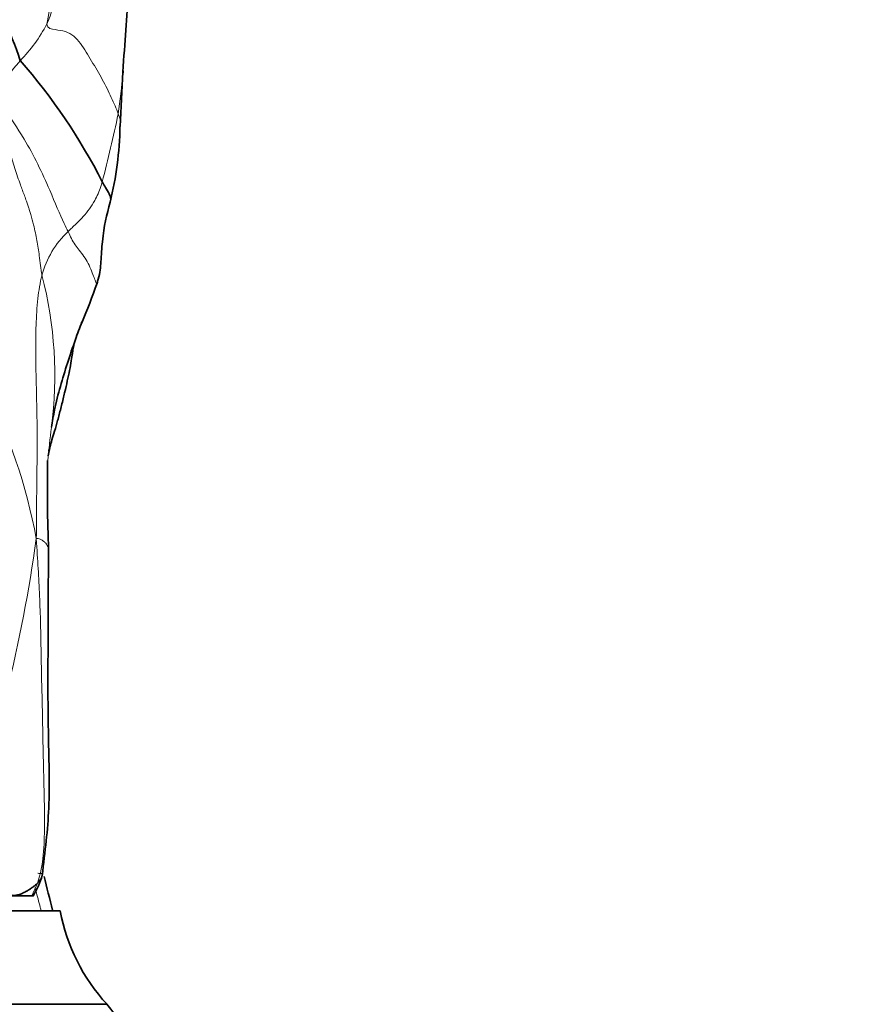
# Model space of a CAD drawing. Units: millimetres. Extents: x 0 to 812, y 0 to 1164.
# Drawn here: x 434 to 443, y 384 to 395 of the extents above; entities that cross this region are included whole.
import ezdxf
from ezdxf import colors
from ezdxf.entities.mleader import LeaderData, LeaderLine
from ezdxf.math import Vec2, Vec3

# ---------------------------------------------------------------- set-up
doc = ezdxf.new("R2010")
doc.units = ezdxf.units.MM
doc.layers.add('DV3_Défaut', color=7, linetype='Continuous')
doc.layers.add('Défaut', color=7, linetype='Continuous')

# ---------------------------------------------------------------- blocks, each defined once
blk = doc.blocks.new('_DOT')
at = {"color": 0}
blk.add_line((0, 0), (-1, 0), dxfattribs=at)
at = {"color": 0, "const_width": 0.333}
blk.add_lwpolyline([(-0.1665, 0, 1), (0.1665, 0, 1)], format="xyb", close=True, dxfattribs=at)
blk = doc.blocks.new('SE2')
at = {"layer": 'DV3_Défaut', "color": 7, "linetype": 'Continuous', "lineweight": 35}
for p, q in [((434.514, 390.335), (434.535, 390.436)), ((434.34, 385.627), (433.944, 385.627)), ((434.34, 385.627), (434.358, 385.627)), ((434.644, 385.467), (384.644, 385.467)), ((435.144, 384.467), (384.144, 384.467))]:
    blk.add_line(p, q, dxfattribs=at)
at = {"layer": 'DV3_Défaut', "color": 7, "linetype": 'Continuous', "lineweight": 18}
blk.add_line((434.401, 385.763), (434.34, 385.627), dxfattribs=at)
for centre, radius, start, end in [((430.099, 395.817), 4.485, 348.8775, 26.7147), ((432.951, 395.778), 1.756, 316.09, 331.921), ((425.481, 395.325), 9.874, 352.2312, 354.775), ((417.374, 397.82), 18.295, 345.5798, 347.9197), ((435.408, 392.008), 0.994, 133.1636, 165.0087), ((430.309, 391.189), 4.277, 352.6014, 14.5659), ((428.669, 388.396), 5.815, 10.427, 27.4044), ((446.324, 389.148), 11.868, 172.7852, 174.5178), ((418.01, 391.743), 16.538, 346.1998, 352.0257)]:
    blk.add_arc(centre, radius, start, end, dxfattribs=at)
at = {"layer": 'DV3_Défaut', "color": 7, "linetype": 'Continuous', "lineweight": 35}
for centre, radius, start, end in [((429.753, 393.066), 4.707, 18.5111, 30.7205), ((429.523, 390.442), 6.244, 26.8699, 41.2726), ((1097.987, 360.842), 663.525, 177.097467, 177.148035), ((425.481, 395.325), 9.874, 354.775, 354.9281), ((431.646, 393.915), 3.637, 346.1843, 359.0683), ((427.39, 394.886), 8.112, 337.3105, 340.5104), ((452.587, 389.984), 18.08, 179.0465, 182.0791), ((433.591, 386.094), 0.895, 328.6089, 343.9749), ((436.612, 385.826), 2, 190.3342, 222.7959), ((433.994, 383.504), 1.5, 358.6093, 39.9708)]:
    blk.add_arc(centre, radius, start, end, dxfattribs=at)
at = {"layer": 'DV3_Défaut', "color": 7, "linetype": 'Continuous', "lineweight": 18}
for points, knots in [([(434.5, 394.951), (434.522, 394.999), (434.622, 395.273), (434.731, 395.842), (434.809, 396.503), (434.921, 396.931), (434.964, 397.147), (434.974, 397.202)], [0, 0, 0, 0, 0.083333, 0.333333, 0.666667, 0.916667, 1, 1, 1, 1]), ([(433.956, 394.165), (433.962, 394.202), (433.984, 394.246), (434.035, 394.331), (434.11, 394.433), (434.174, 394.512), (434.208, 394.55), (434.216, 394.56)], [0, 0, 0, 0, 0.083333, 0.333333, 0.666667, 0.916667, 1, 1, 1, 1]), ([(434.449, 392.265), (434.443, 392.3), (434.433, 392.369), (434.418, 392.493), (434.4, 392.61), (434.378, 392.72), (434.357, 392.813), (434.336, 392.893), (434.317, 392.956), (434.306, 392.989), (434.295, 393.022), (434.281, 393.063), (434.255, 393.135), (434.222, 393.222), (434.178, 393.349), (434.124, 393.519), (434.062, 393.724), (434.009, 393.923), (433.976, 394.065), (433.961, 394.14), (433.956, 394.165)], [0, 0, 0, 0, 0.062497, 0.125004, 0.218963, 0.26526, 0.312507, 0.375012, 0.399003, 0.417149, 0.430369, 0.452926, 0.484173, 0.547241, 0.593606, 0.687518, 0.812517, 0.906251, 0.968754, 1, 1, 1, 1]), ([(433.956, 394.165), (433.987, 394.152), (434.083, 393.986), (434.286, 393.703), (434.525, 393.209), (434.654, 392.874), (434.717, 392.759), (434.729, 392.733)], [0, 0, 0, 0, 0.083333, 0.333333, 0.666667, 0.916667, 1, 1, 1, 1]), ([(435.264, 393.991), (435.273, 393.969), (435.289, 393.921), (435.287, 393.877), (435.282, 393.851)], [0, 0, 0, 0, 0.4078125, 1, 1, 1, 1]), ([(435.093, 393.263), (435.088, 393.247), (435.068, 393.179), (435.01, 393.045), (434.906, 392.905), (434.796, 392.799), (434.758, 392.763), (434.729, 392.733)], [0, 0, 0, 0, 0.083333, 0.333333, 0.666667, 0.916667, 1, 1, 1, 1]), ([(434.729, 392.733), (434.741, 392.706), (434.761, 392.657), (434.801, 392.591), (434.847, 392.533), (434.898, 392.47), (434.944, 392.393), (434.981, 392.31), (435.007, 392.236), (435.025, 392.187), (435.033, 392.175), (435.036, 392.178), (435.037, 392.18)], [0, 0, 0, 0, 0.106504, 0.213007, 0.319511, 0.426014, 0.532518, 0.639022, 0.745525, 0.852029, 0.958532, 1, 1, 1, 1]), ([(434.449, 392.265), (434.427, 392.185), (434.4, 392.007), (434.383, 391.733), (434.38, 391.45), (434.386, 391.168), (434.393, 390.885), (434.398, 390.603), (434.397, 390.32), (434.393, 390.039), (434.39, 389.758), (434.389, 389.571), (434.388, 389.449)], [0, 0, 0, 0, 0.090639, 0.191679, 0.292719, 0.393759, 0.494799, 0.59584, 0.69688, 0.79792, 0.89896, 1, 1, 1, 1]), ([(434.518, 389.327), (434.518, 389.332), (434.517, 389.344), (434.511, 389.364), (434.499, 389.388), (434.482, 389.409), (434.459, 389.427), (434.429, 389.441), (434.404, 389.452), (434.388, 389.449)], [0, 0, 0, 0, 0.08638, 0.23865, 0.39092, 0.54319, 0.69546, 0.84773, 1, 1, 1, 1]), ([(434.401, 385.763), (434.409, 385.772), (434.421, 385.792), (434.437, 385.816), (434.447, 385.835), (434.453, 385.848), (434.454, 385.857), (434.449, 385.864), (434.437, 385.867), (434.422, 385.867), (434.412, 385.867), (434.406, 385.869), (434.405, 385.869)], [0, 0, 0, 0, 0.109589, 0.219178, 0.328767, 0.438356, 0.547945, 0.657534, 0.767123, 0.876711, 0.9863, 1, 1, 1, 1]), ([(434.375, 385.716), (434.377, 385.705), (434.395, 385.635), (434.418, 385.553), (434.437, 385.48), (434.441, 385.468)], [0, 0, 0, 0, 0.131804, 0.859964, 1, 1, 1, 1])]:
    blk.add_open_spline(points, degree=3, knots=knots, dxfattribs=at)
at = {"layer": 'DV3_Défaut', "color": 7, "linetype": 'Continuous', "lineweight": 35}
for points, knots in [([(435.312, 394.441), (435.336, 394.758), (435.37, 395.168), (435.385, 395.676), (435.408, 395.951), (435.416, 396.067), (435.422, 396.136)], [0, 0, 0, 0, 0.507515, 0.784001, 0.891334, 1, 1, 1, 1]), ([(435.093, 393.263), (435.105, 393.241), (435.151, 393.168), (435.191, 393.102), (435.181, 393.056), (435.178, 393.047)], [0, 0, 0, 0, 0.209711, 0.838843, 1, 1, 1, 1]), ([(435.037, 392.18), (435.042, 392.196), (435.069, 392.285), (435.081, 392.427), (435.099, 392.75), (435.142, 392.911), (435.178, 393.047)], [0, 0, 0, 0, 0.030393, 0.19799, 0.422124, 1, 1, 1, 1]), ([(434.875, 391.766), (434.852, 391.703), (434.797, 391.556), (434.72, 391.326), (434.643, 391.076), (434.585, 390.847), (434.56, 390.701), (434.55, 390.639)], [0, 0, 0, 0, 0.165988, 0.38893, 0.611872, 0.834814, 1, 1, 1, 1]), ([(434.523, 390.389), (434.523, 390.39), (434.524, 390.398), (434.536, 390.439), (434.559, 390.516), (434.586, 390.604), (434.608, 390.682), (434.63, 390.764), (434.66, 390.88), (434.692, 391.013), (434.721, 391.141), (434.754, 391.299), (434.776, 391.435), (434.786, 391.507), (434.792, 391.537)], [0, 0, 0, 0, 0.008934, 0.114992, 0.20112, 0.27259, 0.305321, 0.337498, 0.40468, 0.480342, 0.558337, 0.640447, 0.827958, 1, 1, 1, 1]), ([(434.45, 385.842), (434.483, 386.107), (434.542, 386.585), (434.51, 387.425), (434.514, 388.358), (434.516, 388.955), (434.518, 389.325)], [0, 0, 0, 0, 0.208294, 0.445172, 0.709429, 1, 1, 1, 1])]:
    blk.add_open_spline(points, degree=3, knots=knots, dxfattribs=at)
at = {"layer": 'DV3_Défaut', "color": 7, "linetype": 'Continuous', "lineweight": 18}
for points in [[(434.5, 394.951), (434.508, 394.904), (434.593, 394.892), (434.702, 394.877), (434.791, 394.828), (434.862, 394.745), (434.922, 394.654), (434.979, 394.557), (435.038, 394.458), (435.095, 394.36), (435.145, 394.262), (435.191, 394.167), (435.232, 394.077), (435.253, 394.018), (435.264, 393.991)], [(434.401, 385.763), (434.435, 385.861), (434.468, 386.063), (434.479, 386.373), (434.473, 386.684), (434.465, 386.994), (434.458, 387.304), (434.453, 387.615), (434.445, 387.924), (434.439, 388.232), (434.434, 388.536), (434.424, 388.834), (434.408, 389.128), (434.396, 389.324), (434.388, 389.449)]]:
    blk.add_open_spline(points, degree=3, dxfattribs=at)
at = {"layer": 'DV3_Défaut', "color": 7, "linetype": 'Continuous', "lineweight": 35}
for points in [[(434.56, 385.473), (434.533, 385.596), (434.5, 385.716), (434.473, 385.835)], [(433.969, 385.707), (434.008, 385.728), (434.029, 385.702), (434.061, 385.67), (434.093, 385.646), (434.127, 385.633), (434.162, 385.631), (434.2, 385.639), (434.238, 385.653), (434.275, 385.672), (434.31, 385.692), (434.343, 385.715), (434.374, 385.738), (434.393, 385.753), (434.401, 385.763)]]:
    blk.add_open_spline(points, degree=3, dxfattribs=at)

msp = doc.modelspace()

# ---------------------------------------------------------------- block references
at = {"layer": 'Défaut'}
msp.add_blockref('SE2', (0, 0), dxfattribs=at)

# ---------------------------------------------------------------- leaders
at = {"layer": 'Défaut', "color": 7, "linetype": 'Continuous', "lineweight": 18}
ml = msp.add_multileader_mtext('Standard', dxfattribs=at)
ml.set_content('{\\pxsm0.9;\\fSolid Edge ISO|b1||i0||c0|p34;\\W1.;12/09/2023\\P}', color=256)
ml.set_leader_properties()
ml.set_arrow_properties(name='DOT')
ml.build(insert=Vec2(0, 0))
ml.multileader.update_dxf_attribs({"leader_type": 0, "dogleg_length": 0, "arrow_head_size": 12})
ctx = ml.context
ctx.base_point, ctx.char_height, ctx.arrow_head_size, ctx.landing_gap_size = Vec3(656.602, 1156.973), 12, 12, 4.2
notes = []
notes.append((ctx, [(0, (0, 0, 0), (0, 0), (1, 0), 1, [])]))
ctx.mtext.insert = Vec3(658.602, 1163.093)
for ctx, leaders in notes:
    for number, flags, end, landing, length, lines in leaders:
        leader = LeaderData()
        leader.index, (leader.has_last_leader_line, leader.has_dogleg_vector, leader.attachment_direction) = number, flags
        leader.last_leader_point, leader.dogleg_vector, leader.dogleg_length = Vec3(end), Vec3(landing), length
        for number, points, colour, breaks in lines:
            line = LeaderLine()
            line.index, line.vertices, line.color, line.breaks = number, Vec3.list(points), colors.encode_raw_color(colour), breaks
            leader.lines.append(line)
        ctx.leaders.append(leader)

doc.saveas('drawing.dxf')
